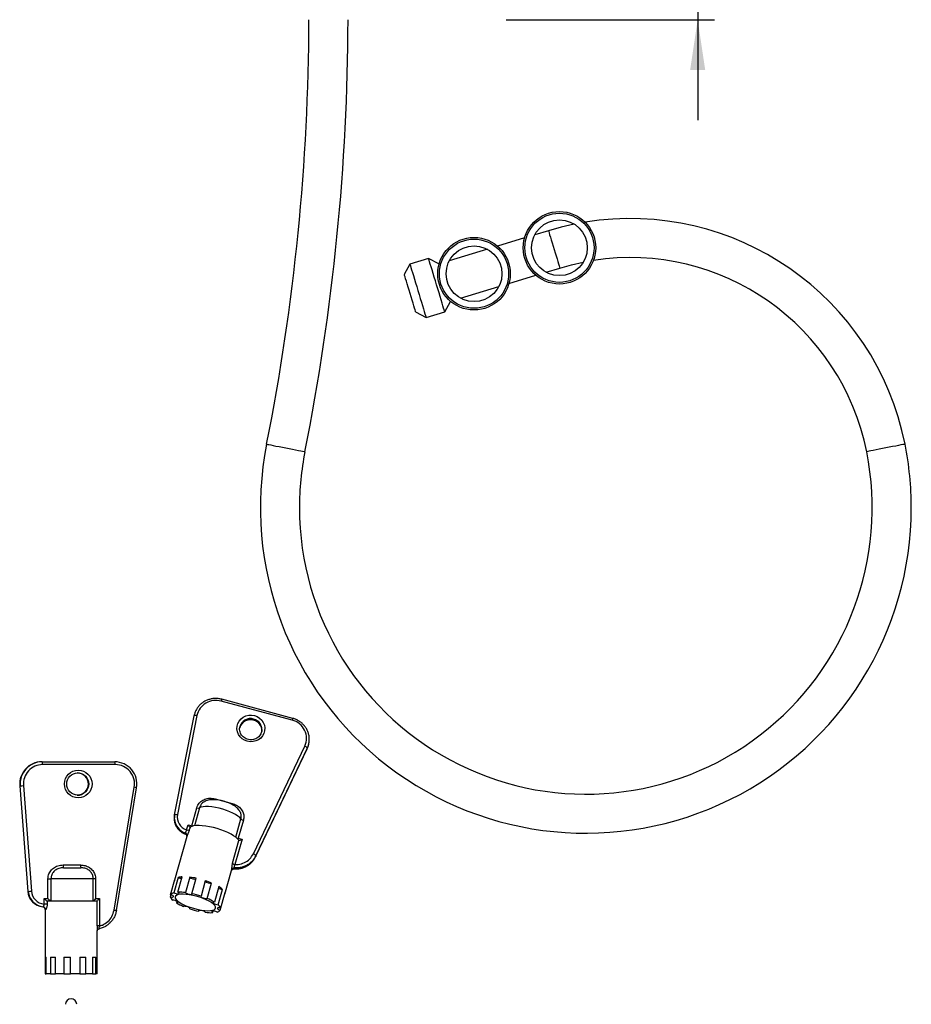
# Model space of a CAD drawing. Extents: x 5 to 292, y 5 to 205.
# Drawn here: x 81 to 134, y 113 to 172 of the extents above; entities that cross this region are included whole.
import ezdxf

# ---------------------------------------------------------------- set-up
doc = ezdxf.new("R2010")
doc.units = 0
doc.layers.get('0').update_dxf_attribs({"linetype": 'CONTINUOUS'})
doc.styles.add('SLDTEXTSTYLE0', font='TXT', dxfattribs={"width": 0.75})
doc.dimstyles.new('SLDDIMSTYLE4', dxfattribs={"dimtxt": 3.5, "dimasz": 3, "dimexe": 0, "dimexo": 0.0625, "dimgap": 0.875, "dimtad": 1, "dimlfac": 3, "dimrnd": 1e-09, "dimzin": 12, "dimtxsty": 'SLDTEXTSTYLE0', "dimsah": 1, "dimcen": 0.09, "dimazin": 3, "dimtfac": 1, "dimtmove": 0, "dimatfit": 3, "dimtolj": 1, "dimtzin": 12})

# ---------------------------------------------------------------- blocks, each defined once
blk = doc.blocks.new('_D_1')
at = {"color": 7, "linetype": 'CONTINUOUS'}
for p, q in [((121.547, 186.333), (121.547, 192.333)), ((106.444, 186.333), (122.547, 186.333)), ((121.547, 186.333), (121.547, 171.666)), ((110.114, 171.666), (122.547, 171.666)), ((121.547, 171.666), (121.547, 165.666))]:
    blk.add_line(p, q, dxfattribs=at)
for points in [[(121.547, 186.333), (121.997, 189.333), (121.097, 189.333)], [(121.547, 171.666), (121.097, 168.666), (121.997, 168.666)]]:
    blk.add_solid(points, dxfattribs=at)
at = {"color": 7, "linetype": 'CONTINUOUS', "insert": (117.035, 176.413), "char_height": 3.5, "attachment_point": 1, "rotation": 90, "style": 'SLDTEXTSTYLE0'}
blk.add_mtext('44', dxfattribs=at)

msp = doc.modelspace()

# ---------------------------------------------------------------- linework, layer by layer
at = {"color": 7, "linetype": 'CONTINUOUS'}
for p, q in [((112.6279, 159.0578), (111.8081, 158.8084)), ((111.2001, 158.6234), (109.5911, 158.1339)), ((108.9831, 157.9489), (106.7057, 157.256)), ((105.4665, 157.4017), (104.3504, 157.0621)), ((106.0904, 157.0688), (105.4665, 157.4017)), ((104.3504, 157.0621), (104.0176, 156.4382)), ((106.0977, 157.0711), (106.0904, 157.0688)), ((112.4872, 156.576), (113.307, 156.8255)), ((110.2702, 155.9016), (111.8793, 156.3911)), ((107.3848, 155.0237), (109.6622, 155.7166)), ((106.4367, 154.2126), (106.7696, 154.8365)), ((106.7696, 154.8365), (106.7768, 154.8387)), ((104.6967, 154.2059), (105.3206, 153.8731)), ((105.3206, 153.8731), (106.4367, 154.2126)), ((97.3186, 129.8056), (93.0764, 130.946)), ((97.3548, 129.9175), (93.1126, 131.0578)), ((90.295, 124.1469), (91.4582, 130.0746)), ((91.6289, 130.0923), (90.4658, 124.1646)), ((98.3225, 128.4446), (98.3295, 128.4936)), ((94.9982, 121.8222), (98.0778, 128.2575)), ((95.1344, 121.6521), (98.214, 128.0875)), ((95.1356, 121.6562), (98.2152, 128.0916)), ((98.2223, 128.1406), (95.1427, 121.7053)), ((98.2152, 128.0916), (98.2223, 128.1406)), ((82.355, 127.3222), (82.3812, 127.3222)), ((82.3812, 127.3222), (86.7223, 127.3222)), ((86.7485, 127.1556), (82.4075, 127.1556)), ((81.0401, 125.8868), (81.5192, 119.579)), ((81.0422, 125.8866), (81.0401, 125.8868)), ((81.0684, 125.8866), (81.0422, 125.8866)), ((81.0422, 125.8866), (81.5213, 119.5789)), ((81.5476, 119.5789), (81.0684, 125.8866)), ((81.2587, 125.8994), (81.7379, 119.5917)), ((86.6766, 118.4555), (87.8849, 125.7971)), ((86.8148, 118.4284), (88.0231, 125.77)), ((92.1094, 124.9458), (92.0927, 124.9359)), ((92.7256, 125.1044), (93.7301, 124.8343)), ((91.32, 123.5036), (91.6217, 124.5767)), ((94.1375, 124.4368), (94.1249, 124.4556)), ((90.2873, 124.1012), (90.2802, 124.0521)), ((91.0096, 123.2595), (91.0952, 123.564)), ((91.0952, 123.564), (91.32, 123.5036)), ((94.4029, 123.829), (94.1012, 122.756)), ((91.2135, 123.406), (91.171, 123.2548)), ((91.2148, 123.4105), (91.2135, 123.406)), ((91.2254, 123.4151), (91.2148, 123.4105)), ((91.0282, 122.8674), (90.2946, 120.2587)), ((91.0293, 122.8737), (91.0293, 122.8688)), ((93.7501, 121.2625), (94.1334, 122.6259)), ((94.326, 122.6955), (93.9008, 121.1833)), ((94.1012, 122.756), (94.326, 122.6955)), ((94.1334, 122.6259), (94.1237, 122.636)), ((95.1356, 121.6562), (95.1344, 121.6521)), ((83.6365, 121.1556), (84.6644, 121.1556)), ((83.6627, 120.9889), (84.6906, 120.9889)), ((93.2949, 119.4151), (93.6896, 120.8188)), ((93.8638, 120.9766), (93.8567, 120.927)), ((82.7274, 119.1556), (82.7274, 120.3222)), ((82.7274, 120.3222), (82.9045, 120.3222)), ((85.4343, 120.3222), (82.9045, 120.3222)), ((82.9045, 120.3222), (82.9045, 118.9955)), ((85.4343, 118.9955), (85.4343, 120.3222)), ((85.5734, 120.3222), (85.4343, 120.3222)), ((85.5734, 120.3222), (85.5734, 119.1556)), ((90.0545, 119.379), (90.3132, 120.2988)), ((90.5024, 120.4105), (90.2438, 119.4907)), ((90.4938, 119.5263), (90.7525, 120.4461)), ((91.2029, 120.4255), (90.9443, 119.5058)), ((91.3313, 119.441), (91.5899, 120.3608)), ((92.1295, 120.2157), (91.8709, 119.296)), ((92.247, 119.1556), (92.5056, 120.0754)), ((81.5213, 119.5789), (81.5192, 119.579)), ((81.5213, 119.5789), (81.5476, 119.5789)), ((92.9282, 119.8612), (92.6696, 118.9415)), ((92.8912, 118.779), (93.1498, 119.6988)), ((93.294, 119.4975), (93.0354, 118.5777)), ((82.4974, 119.1556), (82.7274, 119.1556)), ((82.4974, 118.8245), (82.4974, 119.1556)), ((82.677, 118.9938), (82.677, 118.9889)), ((82.6938, 118.9889), (82.677, 118.9938)), ((82.677, 118.9889), (82.677, 118.8245)), ((85.6595, 118.9889), (82.6938, 118.9889)), ((85.5734, 119.1556), (85.8035, 119.1556)), ((85.6637, 118.9938), (85.6595, 118.9889)), ((85.6637, 117.5115), (85.6637, 118.9938)), ((85.8035, 119.1556), (85.8035, 117.5115)), ((90.07, 119.3743), (90.0369, 119.2566)), ((90.4274, 118.9806), (90.4027, 118.8928)), ((93.0178, 118.4553), (93.2764, 119.375)), ((93.2609, 119.3797), (93.2764, 119.375)), ((82.677, 118.8245), (82.4974, 118.8245)), ((82.5527, 118.5545), (82.5527, 114.6556)), ((82.5858, 118.4942), (82.5621, 118.4942)), ((86.8127, 118.4281), (86.8148, 118.4284)), ((91.2083, 118.5627), (91.2015, 118.5383)), ((91.741, 118.3932), (91.7504, 118.4266)), ((92.5785, 118.3079), (92.6048, 118.4017)), ((85.8035, 117.5115), (85.6637, 117.5115)), ((85.669, 117.2401), (85.6686, 117.2281)), ((85.6694, 114.6556), (85.6694, 117.2401)), ((82.5532, 115.6556), (82.6186, 115.6556)), ((82.5532, 115.6556), (82.5532, 114.6556)), ((82.6186, 114.6556), (82.6186, 115.6556)), ((82.873, 115.6556), (83.1672, 115.6556)), ((82.873, 115.6556), (82.873, 114.6556)), ((83.1672, 114.6556), (83.1672, 115.6556)), ((83.6657, 115.6556), (84.0764, 115.6556)), ((83.6657, 115.6556), (83.6657, 114.6556)), ((84.0764, 114.6556), (84.0764, 115.6556)), ((84.6285, 115.6556), (84.9987, 115.6556)), ((84.6285, 115.6556), (84.6285, 114.6556)), ((84.9987, 114.6556), (84.9987, 115.6556)), ((85.3937, 115.6556), (85.582, 115.6556)), ((85.3937, 115.6556), (85.3937, 114.6556)), ((85.582, 114.6556), (85.582, 115.6556)), ((82.5532, 114.6556), (82.5527, 114.6556)), ((82.5532, 114.6556), (82.6186, 114.6556)), ((82.873, 114.6556), (82.6186, 114.6556)), ((82.873, 114.6556), (83.1672, 114.6556)), ((83.6657, 114.6556), (83.1672, 114.6556)), ((83.6657, 114.6556), (84.0764, 114.6556)), ((84.6285, 114.6556), (84.0764, 114.6556)), ((84.6285, 114.6556), (84.9987, 114.6556)), ((85.3937, 114.6556), (84.9987, 114.6556)), ((85.3937, 114.6556), (85.582, 114.6556)), ((85.6694, 114.6556), (85.582, 114.6556))]:
    msp.add_line(p, q, dxfattribs=at)
at = {"color": 8, "linetype": 'CONTINUOUS'}
for p, q in [((98.2152, 128.0916), (98.214, 128.0875)), ((91.7813, 124.5706), (91.4802, 123.4998)), ((93.9478, 122.8187), (94.2535, 123.906)), ((90.9268, 123.01), (90.9209, 123.0188)), ((93.8567, 120.927), (93.851, 120.9207))]:
    msp.add_line(p, q, dxfattribs=at)
at = {"color": 7, "linetype": 'CONTINUOUS', "flags": 128}
for points in [[(114.1746, 159.4489), (113.3977, 159.2721), (112.6279, 159.0578)], [(106.4367, 154.2126), (106.4351, 154.2181), (106.4237, 154.2554), (106.4018, 154.3274), (106.3699, 154.4324), (106.3286, 154.5682), (106.2789, 154.7316), (106.2218, 154.919), (106.1588, 155.1263), (106.0911, 155.3488), (106.0203, 155.5816), (105.9479, 155.8194), (105.8757, 156.0569), (105.8051, 156.2888), (105.7378, 156.51), (105.6753, 156.7154), (105.619, 156.9006), (105.5701, 157.0614), (105.5297, 157.1941), (105.4987, 157.2959), (105.4779, 157.3644), (105.4676, 157.3981), (105.4665, 157.4017)], [(113.307, 156.8255), (114.0101, 157.0201), (114.7131, 157.1771)], [(104.3504, 157.0621), (104.3515, 157.0585), (104.3617, 157.0248), (104.3826, 156.9563), (104.4135, 156.8545)], [(104.4135, 156.8545), (104.4539, 156.7218), (104.5028, 156.561), (104.5592, 156.3759), (104.6217, 156.1704), (104.689, 155.9492), (104.7595, 155.7173), (104.8318, 155.4798), (104.9041, 155.242), (104.9749, 155.0093), (105.0426, 154.7868), (105.1057, 154.5795), (105.1627, 154.392), (105.2124, 154.2286), (105.2537, 154.0928), (105.2857, 153.9878), (105.3076, 153.9158), (105.3189, 153.8785), (105.3206, 153.8731)], [(106.0939, 157.0574), (106.0912, 157.0663), (106.0904, 157.0688)], [(104.0618, 156.2929), (104.0366, 156.3756), (104.0217, 156.4245), (104.0176, 156.4382)], [(104.6967, 154.2059), (104.6946, 154.2129), (104.6823, 154.2531), (104.6597, 154.3276), (104.6273, 154.4341), (104.5862, 154.5692), (104.5378, 154.7284), (104.4835, 154.9067), (104.4252, 155.0984), (104.3647, 155.2972), (104.304, 155.4968), (104.2449, 155.6909), (104.1895, 155.8731), (104.1395, 156.0375), (104.0964, 156.179), (104.0618, 156.2929)], [(106.7696, 154.8365), (106.7695, 154.8368), (106.7661, 154.848)], [(91.4582, 130.0746), (91.4627, 130.0836), (91.4733, 130.091), (91.4897, 130.0966), (91.5111, 130.1001), (91.5368, 130.1015), (91.5657, 130.1006), (91.5968, 130.0975), (91.6289, 130.0923)], [(95.0673, 130.081), (95.2298, 130.0193), (95.3757, 129.9268), (95.4988, 129.8075), (95.5936, 129.6667), (95.656, 129.5105), (95.6832, 129.3458), (95.6741, 129.1796), (95.629, 129.0194), (95.55, 128.872), (95.4404, 128.744), (95.3052, 128.641), (95.1501, 128.5673), (94.982, 128.5264), (94.8081, 128.5198), (94.6362, 128.548), (94.4737, 128.6097), (94.3278, 128.7022), (94.2047, 128.8215), (94.1099, 128.9623), (94.0475, 129.1185), (94.0203, 129.2833), (94.0294, 129.4494), (94.0745, 129.6096), (94.1535, 129.757), (94.263, 129.885), (94.3983, 129.9881), (94.5534, 130.0617), (94.7215, 130.1027), (94.8954, 130.1092), (95.0673, 130.081)], [(94.1778, 129.3113), (94.1782, 129.3141), (94.1895, 129.3711)], [(94.1899, 129.3904), (94.1852, 129.3632), (94.1848, 129.3603)], [(98.2152, 128.0916), (98.2923, 128.2988), (98.3225, 128.4446)], [(90.2806, 123.9021), (90.278, 123.9811), (90.295, 124.1469)], [(90.295, 124.1469), (90.2996, 124.1559), (90.3102, 124.1633), (90.3265, 124.1689), (90.348, 124.1724), (90.3736, 124.1738), (90.4026, 124.1729), (90.4337, 124.1698), (90.4658, 124.1646)], [(94.2535, 123.906), (94.1832, 123.9903), (94.0781, 124.0786), (93.9412, 124.1684), (93.7766, 124.2571), (93.5892, 124.342), (93.3845, 124.4206), (93.1685, 124.4907), (92.9475, 124.5501), (92.7282, 124.597), (92.5169, 124.6302), (92.32, 124.6487), (92.1431, 124.6518), (91.9915, 124.6395), (91.8697, 124.6122), (91.7813, 124.5706)], [(94.1237, 122.636), (94.055, 122.7229), (93.9536, 122.8141), (93.822, 122.9073), (93.6632, 123.0004), (93.4808, 123.0913), (93.2793, 123.1777), (93.0632, 123.2577), (92.8376, 123.3295), (92.6078, 123.3912), (92.3791, 123.4416), (92.157, 123.4794), (91.9465, 123.5037), (91.7526, 123.514), (91.5798, 123.51), (91.4321, 123.4919), (91.3131, 123.46), (91.2254, 123.4151)], [(90.2438, 119.4907), (90.3125, 119.4635), (90.3877, 119.4434), (90.4587, 119.4331), (90.5158, 119.4341), (90.5508, 119.4462), (90.5589, 119.4678), (90.539, 119.4958), (90.4938, 119.5263)], [(90.9443, 119.5058), (90.982, 119.4756), (91.041, 119.4458), (91.113, 119.4205), (91.1879, 119.4034), (91.2554, 119.3967), (91.3059, 119.4014), (91.3324, 119.4169), (91.3313, 119.441)], [(90.0369, 119.2566), (90.1105, 119.2428), (90.1731, 119.24), (90.2161, 119.2486), (90.2333, 119.2673), (90.2225, 119.2936), (90.1852, 119.3238), (90.1264, 119.3536), (90.0545, 119.379)], [(90.4027, 118.8928), (90.453, 118.8977), (90.4792, 118.9133), (90.4776, 118.9375), (90.4486, 118.9668), (90.3961, 118.9972), (90.3275, 119.0245), (90.2523, 119.0447), (90.1812, 119.0552)], [(91.4831, 118.5481), (91.6939, 118.4972), (91.9, 118.4591), (92.095, 118.435), (92.273, 118.4254), (92.4286, 118.4308), (92.5571, 118.451), (92.6546, 118.4854), (92.7181, 118.5328), (92.7457, 118.592), (92.7365, 118.661), (92.6909, 118.7378), (92.6102, 118.82), (92.4968, 118.9052), (92.3543, 118.9908), (92.1869, 119.0741), (91.9997, 119.1527), (91.7985, 119.2241), (91.5892, 119.2861), (91.3784, 119.337), (91.1723, 119.3751), (90.9774, 119.3993), (90.7993, 119.4088), (90.6437, 119.4034), (90.5152, 119.3832), (90.4177, 119.3489), (90.3542, 119.3014), (90.3266, 119.2423), (90.3358, 119.1732), (90.3814, 119.0964), (90.4621, 119.0142), (90.5755, 118.929), (90.718, 118.8434), (90.8854, 118.7601), (91.0726, 118.6816), (91.2739, 118.6102), (91.4831, 118.5481)], [(91.8709, 119.296), (91.8631, 119.2743), (91.8834, 119.2462), (91.9288, 119.2156), (91.9931, 119.1869), (92.0672, 119.164), (92.1409, 119.1501), (92.2037, 119.1471), (92.247, 119.1556)], [(92.6696, 118.9415), (92.6193, 118.9366), (92.5932, 118.9209), (92.5947, 118.8968), (92.6238, 118.8674), (92.6763, 118.837), (92.7449, 118.8097), (92.82, 118.7895), (92.8912, 118.779)], [(91.2015, 118.5383), (91.2092, 118.56), (91.1889, 118.588), (91.1435, 118.6186), (91.0792, 118.6473), (91.0051, 118.6702), (90.9314, 118.6841), (90.8686, 118.6871), (90.8253, 118.6787)], [(92.128, 118.3285), (92.0903, 118.3587), (92.0314, 118.3885), (91.9594, 118.4137), (91.8844, 118.4309), (91.8169, 118.4375), (91.7664, 118.4328), (91.7399, 118.4173), (91.741, 118.3932)], [(92.8285, 118.3435), (92.7598, 118.3707), (92.6846, 118.3908), (92.6136, 118.4011), (92.5566, 118.4001), (92.5215, 118.388), (92.5134, 118.3664), (92.5333, 118.3384), (92.5785, 118.3079)], [(93.0354, 118.5777), (92.9618, 118.5914), (92.8992, 118.5942), (92.8563, 118.5856), (92.839, 118.5669), (92.8498, 118.5406), (92.8872, 118.5104), (92.9459, 118.4806), (93.0178, 118.4553)]]:
    msp.add_lwpolyline(points, dxfattribs=at)
at = {"color": 8, "linetype": 'CONTINUOUS', "flags": 128}
for points in [[(112.6279, 159.0578), (112.631, 159.0477), (112.6445, 159.0031), (112.6684, 158.9245), (112.702, 158.8143), (112.7441, 158.676), (112.7933, 158.5141), (112.8482, 158.3338), (112.9068, 158.1409), (112.9675, 157.9416)], [(112.9675, 157.9416), (113.0281, 157.7423), (113.0868, 157.5494), (113.1416, 157.3691), (113.1909, 157.2073), (113.233, 157.069), (113.2665, 156.9587), (113.2904, 156.8801), (113.304, 156.8356), (113.307, 156.8255)], [(95.7926, 146.3028), (95.8029, 146.3007), (95.8486, 146.2916), (95.9292, 146.2756), (96.0422, 146.2531), (96.1839, 146.2248), (96.3499, 146.1917), (96.5347, 146.1549), (96.7324, 146.1155), (96.9367, 146.0748)], [(96.9367, 146.0748), (97.141, 146.0341), (97.3388, 145.9947), (97.5236, 145.9579), (97.6895, 145.9248), (97.8313, 145.8965), (97.9443, 145.874), (98.0249, 145.858), (98.0706, 145.8489), (98.0809, 145.8468)], [(132.7921, 146.0748), (132.5878, 146.0341), (132.39, 145.9947), (132.2052, 145.9579), (132.0393, 145.9248), (131.8975, 145.8965), (131.7845, 145.874), (131.7039, 145.858), (131.6583, 145.8489), (131.6479, 145.8468)], [(133.9362, 146.3028), (133.9259, 146.3007), (133.8802, 146.2916), (133.7996, 146.2756), (133.6866, 146.2531), (133.5449, 146.2248), (133.3789, 146.1917), (133.1941, 146.1549), (132.9964, 146.1155), (132.7921, 146.0748)], [(92.7256, 125.1044), (92.7174, 125.0754), (92.7103, 125.0516)]]:
    msp.add_lwpolyline(points, dxfattribs=at)
at = {"color": 7, "linetype": 'CONTINUOUS'}
for centre, radius in [((113.2864, 158.0386), 2.1667), ((113.2864, 158.0386), 2.0667), ((113.2864, 158.0386), 1.6667), ((108.184, 156.4863), 2.1667), ((108.184, 156.4863), 2.0667), ((108.184, 156.4863), 1.6667), ((84.5343, 125.9964), 0.8258), ((84.5055, 125.995), 0.6606)]:
    msp.add_circle(centre, radius, dxfattribs=at)
for centre, radius, start, end in [((-32.8122, 171.9299), 131.1333, 348.730273, 359.88479), ((-32.8122, 171.9299), 133.4666, 348.730273, 359.886804), ((117.5046, 143.0285), 16.7547, 11.269727, 99.21292), ((117.5046, 143.0285), 14.4214, 11.269727, 98.72489), ((114.8644, 142.5023), 19.4468, 168.730273, 0), ((114.8644, 142.5023), 19.4468, 0, 11.269727), ((114.8644, 142.5023), 17.1135, 180, 11.269727), ((114.8644, 142.5023), 17.1135, 168.730273, 180), ((92.7518, 129.8423), 1.1504, 73.614936, 167.444462), ((97.0579, 128.7176), 1.1188, 335.72229, 76.528289), ((97.1243, 128.6669), 1.2176, 334.39153, 358.851011), ((98.0167, 128.0343), 0.2314, 27.345921, 74.702039), ((82.3646, 125.9954), 1.3269, 90.414129, 184.701095), ((82.3901, 125.9961), 1.3262, 90.382093, 184.733131), ((82.4159, 125.9946), 1.161, 90.414061, 184.701147), ((82.1231, 127.1962), 0.2872, 351.867796, 26.025961), ((86.4641, 127.1962), 0.2872, 351.867796, 26.025961), ((86.7121, 125.9942), 1.3281, 350.267848, 89.561357), ((86.7399, 125.9938), 1.1618, 350.251427, 89.577715), ((84.4746, 125.9889), 0.6667, 270.508235, 89.491765), ((80.7891, 131.4688), 5.5892, 272.86414, 274.819878), ((91.2573, 124.0243), 0.8039, 169.943553, 252.051446), ((91.7105, 124.8092), 0.2489, 249.101884, 286.524608), ((94.4562, 124.1159), 0.2917, 226.000564, 259.485279), ((90.8724, 122.9147), 0.1629, 345.451118, 70.058543), ((91.0968, 123.4797), 0.2368, 248.38079, 288.256511), ((94.9371, 121.599), 0.2314, 27.343125, 74.704352), ((93.949, 121.4581), 0.279, 224.525299, 260.049874), ((83.9208, 121.1149), 0.2872, 171.866905, 206.026826), ((84.9487, 121.1149), 0.2872, 171.866905, 206.026826), ((93.8538, 120.8106), 0.1663, 86.539171, 163.191206), ((90.4294, 120.2208), 0.1399, 146.160271, 182.429039), ((90.7924, 119.2705), 1.1763, 91.946578, 104.273393), ((90.7682, 120.9735), 0.6226, 244.729647, 266.124542), ((90.6683, 116.0407), 4.4173, 77.95686, 83.048087), ((91.4856, 120.7377), 0.4211, 227.832844, 283.02218), ((92.4206, 120.4852), 0.4186, 224.607069, 281.717404), ((90.6641, 115.7159), 4.7324, 67.099984, 71.962134), ((82.5129, 119.6491), 0.9941, 184.049668, 264.177209), ((81.2683, 125.161), 5.5891, 272.864133, 274.819885), ((82.5392, 119.6491), 0.9941, 184.049658, 264.177219), ((82.564, 119.65), 0.8282, 184.04016, 265.386368), ((90.304, 119.1725), 0.3238, 100.720324, 140.396374), ((90.5944, 116.7881), 2.7401, 82.664062, 92.103079), ((90.2471, 114.3316), 5.2231, 71.887596, 78.019467), ((93.2005, 120.3105), 0.6138, 241.061405, 265.262643), ((92.1478, 118.5641), 1.5138, 48.552004, 58.964698), ((93.1542, 119.4551), 0.1461, 326.785358, 16.848174), ((90.4673, 119.4125), 0.4578, 199.911794, 231.305405), ((92.0469, 121.614), 3.1794, 238.85943, 247.404584), ((91.0254, 116.2202), 3.1794, 58.85943, 67.404584), ((82.3957, 118.4945), 0.1664, 359.883959, 84.357803), ((82.4207, 118.4959), 0.1651, 359.405363, 83.865695), ((92.8253, 123.5027), 5.2233, 251.887797, 258.019512), ((92.4779, 121.0462), 2.7402, 262.664038, 272.102787), ((92.7683, 118.6617), 0.3238, 280.720586, 320.39667), ((92.605, 118.4218), 0.4578, 19.911794, 51.305405), ((84.1111, 112.8311), 0.3333, 0, 180)]:
    msp.add_arc(centre, radius, start, end, dxfattribs=at)
at = {"color": 8, "linetype": 'CONTINUOUS'}
for centre, radius, start, end in [((93.8149, 130.7687), 0.7595, 157.6274, 166.506805), ((94.833, 129.1915), 0.6682, 353.980705, 164.407292), ((94.8301, 129.2506), 0.6553, 73.416018, 167.687454), ((94.862, 129.2502), 0.6473, 352.271697, 76.13744), ((98.0572, 129.6284), 0.7596, 157.62865, 166.507451), ((87.7365, 124.6725), 1.1344, 75.361334, 82.479583), ((91.0726, 125.5768), 2.7592, 343.089993, 344.390506), ((91.2376, 123.9304), 0.9651, 172.758641, 250.838507), ((91.25, 123.986), 0.973, 184.948821, 250.670618), ((90.8711, 122.8686), 0.1582, 1.851344, 71.69081), ((93.8417, 120.7671), 0.1606, 84.653237, 161.433162), ((86.5281, 117.3308), 1.1344, 75.360937, 82.478989)]:
    msp.add_arc(centre, radius, start, end, dxfattribs=at)
at = {"color": 7, "linetype": 'CONTINUOUS'}
for centre, major_axis, ratio, start_param, end_param in [((91.1022, 123.6131), (-0.1149, 0.202), 0.1326848, 1.7401672, 3.067005), ((91.327, 123.5527), (-0.1149, 0.202), 0.1326848, 1.7401672, 1.9183479), ((94.1083, 122.805), (0.2031, 0.1155), 0.169054, 4.3212729, 4.5819659), ((94.3331, 122.7446), (0.2031, 0.1155), 0.169054, 3.2551281, 4.5819659), ((82.5236, 119.1556), (0.1661, -0.1661), 0.0792111, 4.633343, 5.9601807), ((82.7537, 119.1556), (0.1661, -0.1661), 0.0792111, 4.633343, 5.9226592), ((85.5997, 119.1556), (0.1661, 0.1661), 0.0792111, 1.6498423, 2.9391586), ((85.8297, 119.1556), (0.1661, 0.1661), 0.0792111, 1.6498423, 2.9766801)]:
    msp.add_ellipse(centre, major_axis=major_axis, ratio=ratio, start_param=start_param, end_param=end_param, dxfattribs=at)
for points, knots in [([(93.1126, 131.0578), (93.0749, 131.067), (92.9696, 131.0924), (92.7915, 131.1099), (92.5823, 131.1003), (92.3774, 131.059), (92.1821, 130.9873), (92.0011, 130.887), (91.8395, 130.7602), (91.7003, 130.6136), (91.6305, 130.5011), (91.5962, 130.4461)], [0, 0, 0, 0, 0.0653439, 0.1827933, 0.3003558, 0.417922, 0.5354554, 0.6529191, 0.7702775, 0.8875006, 1, 1, 1, 1]), ([(91.5962, 130.4461), (91.5948, 130.4439), (91.5557, 130.3858), (91.5053, 130.2614), (91.4736, 130.136), (91.4583, 130.0754)], [0, 0, 0, 0, 0.0198008, 0.52631, 1, 1, 1, 1]), ([(94.1932, 129.369), (94.1977, 129.3906), (94.2116, 129.4577), (94.2688, 129.5605), (94.3595, 129.6698), (94.4755, 129.7564), (94.6086, 129.8166), (94.7527, 129.8474), (94.9008, 129.8474), (95.0454, 129.8167), (95.1798, 129.7571), (95.2975, 129.6716), (95.3928, 129.5644), (95.462, 129.4404), (95.4996, 129.3058), (95.5096, 129.189), (95.4946, 129.1212), (95.4896, 129.0985)], [0, 0, 0, 0, 0.0344104, 0.1068621, 0.1791444, 0.2511194, 0.3227517, 0.3940802, 0.4651795, 0.5361353, 0.6070281, 0.6779352, 0.7489645, 0.8202289, 0.8918289, 0.9638104, 1, 1, 1, 1]), ([(98.3409, 128.6444), (98.3397, 128.7074), (98.3373, 128.8374), (98.2932, 129.0309), (98.2196, 129.2196), (98.1157, 129.3953), (97.985, 129.5536), (97.8304, 129.6908), (97.6556, 129.803), (97.4941, 129.8763), (97.3911, 129.9067), (97.3548, 129.9175)], [0, 0, 0, 0, 0.1107062, 0.2282334, 0.3458115, 0.4634892, 0.5812957, 0.6992479, 0.8173424, 0.9355663, 1, 1, 1, 1]), ([(95.5014, 129.1634), (95.4938, 129.1246), (95.4774, 129.0402), (95.4141, 128.9212), (95.3226, 128.8121), (95.2069, 128.7254), (95.0737, 128.6652), (94.9296, 128.6344), (94.7816, 128.6345), (94.6369, 128.6651), (94.5025, 128.7247), (94.3849, 128.8102), (94.2895, 128.9175), (94.2204, 129.0414), (94.1827, 129.176), (94.1728, 129.2948), (94.1883, 129.3646), (94.1938, 129.3892)], [0, 0, 0, 0, 0.0596931, 0.1300193, 0.2001801, 0.2700437, 0.3395746, 0.4088106, 0.4778247, 0.5466989, 0.6155117, 0.6843387, 0.7532841, 0.8224572, 0.8919578, 0.9618275, 1, 1, 1, 1]), ([(91.6217, 124.5767), (91.6404, 124.6291), (91.689, 124.7656), (91.8476, 124.9562), (92.0963, 125.103), (92.4057, 125.1662), (92.6143, 125.1259), (92.7256, 125.1044)], [0, 0, 0, 0, 0.1260984, 0.3282266, 0.5422612, 0.7558039, 1, 1, 1, 1]), ([(94.1271, 124.4594), (94.1226, 124.4657), (94.092, 124.5086), (94.017, 124.5769), (93.8983, 124.6715), (93.7484, 124.7613), (93.5749, 124.8442), (93.3909, 124.9143), (93.2064, 124.9706), (93.0213, 125.0141), (92.8354, 125.0446), (92.646, 125.0601), (92.468, 125.0563), (92.3067, 125.0293), (92.1824, 124.9929), (92.1145, 124.9556), (92.0893, 124.9418)], [0, 0, 0, 0, 0.0106786, 0.0726652, 0.1444688, 0.2301121, 0.3194808, 0.4022175, 0.4816784, 0.56063, 0.6409003, 0.7251554, 0.8187868, 0.8950439, 0.9610814, 1, 1, 1, 1]), ([(93.7301, 124.8343), (93.8209, 124.804), (94.001, 124.7437), (94.2238, 124.5687), (94.3751, 124.344), (94.4472, 124.0857), (94.4177, 123.9146), (94.4029, 123.829)], [0, 0, 0, 0, 0.2071599, 0.4110438, 0.6085594, 0.8042491, 1, 1, 1, 1]), ([(90.2881, 124.0986), (90.2829, 124.0656), (90.2685, 123.9754), (90.2672, 123.8499), (90.2874, 123.7613), (90.2946, 123.7294)], [0, 0, 0, 0, 0.2702262, 0.7374226, 1, 1, 1, 1]), ([(90.2946, 123.7294), (90.2989, 123.7043), (90.3131, 123.6218), (90.3707, 123.4898), (90.4639, 123.3398), (90.5851, 123.2084), (90.7284, 123.1003), (90.8464, 123.0383), (90.9148, 123.0138), (90.9266, 123.0095)], [0, 0, 0, 0, 0.0773649, 0.253953, 0.4307411, 0.6078184, 0.7852227, 0.9629463, 1, 1, 1, 1]), ([(90.9209, 123.0188), (90.9212, 123.0272), (90.9219, 123.0442), (90.9259, 123.06), (90.9279, 123.0678)], [0, 0, 0, 0, 0.5000003, 1, 1, 1, 1]), ([(90.926, 123.0088), (90.945, 122.9995), (90.9794, 122.9828), (91.0111, 122.941), (91.0256, 122.9053), (91.0292, 122.8814), (91.0291, 122.8753), (91.0291, 122.8736)], [0, 0, 0, 0, 0.3096856, 0.5599122, 0.7672913, 0.937245, 1, 1, 1, 1]), ([(90.9279, 123.0678), (90.928, 123.0679), (90.9302, 123.073), (90.9382, 123.0886), (90.9564, 123.1222), (90.977, 123.1636), (90.9971, 123.2097), (91.0055, 123.2434), (91.0096, 123.2595)], [0, 0, 0, 0, 0.00393229, 0.21741919, 0.4321875, 0.59778683, 0.80713782, 1, 1, 1, 1]), ([(91.171, 123.2548), (91.1615, 123.2232), (91.1419, 123.1579), (91.1074, 123.0658), (91.0737, 122.9826), (91.0441, 122.9124), (91.0347, 122.8866), (91.03, 122.8738)], [0, 0, 0, 0, 0.2027358, 0.4189198, 0.5845365, 0.7929961, 1, 1, 1, 1]), ([(91.0296, 122.8702), (91.0295, 122.871), (91.0292, 122.8735), (91.0286, 122.8709), (91.0282, 122.869)], [0, 0, 0, 0, 0.2993401, 1, 1, 1, 1]), ([(93.9008, 121.1833), (93.9642, 121.1836), (94.1583, 121.1844), (94.4729, 121.2786), (94.8001, 121.4974), (94.9321, 121.7139), (94.9982, 121.8222)], [0, 0, 0, 0, 0.1390791, 0.426051, 0.7130244, 1, 1, 1, 1]), ([(93.7501, 121.2625), (93.7438, 121.2385), (93.7285, 121.1804), (93.7113, 121.0826), (93.6999, 120.9829), (93.6948, 120.9005), (93.6946, 120.8725), (93.6946, 120.8587)], [0, 0, 0, 0, 0.15392903, 0.37223221, 0.58708322, 0.79580665, 1, 1, 1, 1]), ([(93.8512, 120.924), (93.8912, 120.921), (94.001, 120.9128), (94.18, 120.9342), (94.3821, 120.9852), (94.5726, 121.0669), (94.7471, 121.1766), (94.9021, 121.3105), (95.03, 121.4678), (95.1086, 121.5879), (95.1358, 121.6573), (95.1385, 121.6643)], [0, 0, 0, 0, 0.0750259, 0.2059532, 0.3357444, 0.466476, 0.5960403, 0.7263377, 0.8557285, 0.985392, 1, 1, 1, 1]), ([(93.8567, 120.927), (93.9374, 120.9262), (94.0931, 120.9246), (94.319, 120.9716), (94.5281, 121.0491), (94.7199, 121.1605), (94.8889, 121.3009), (95.0324, 121.4663), (95.1012, 121.5929), (95.1356, 121.6562)], [0, 0, 0, 0, 0.15205, 0.2933745, 0.4346985, 0.5760246, 0.7173497, 0.8586753, 1, 1, 1, 1]), ([(95.1427, 121.7053), (95.1083, 121.642), (95.0394, 121.5155), (94.896, 121.3502), (94.727, 121.2099), (94.5352, 121.0986), (94.3261, 121.0212), (94.1003, 120.9742), (93.9445, 120.9758), (93.8638, 120.9766)], [0, 0, 0, 0, 0.1413256, 0.2826507, 0.4239758, 0.5653018, 0.7066263, 0.8479501, 1, 1, 1, 1]), ([(95.1427, 121.7053), (95.1414, 121.697), (95.139, 121.6804), (95.1367, 121.6643), (95.1356, 121.6562)], [0, 0, 0, 0, 0.4999998, 1, 1, 1, 1]), ([(82.7274, 120.3222), (82.7312, 120.3803), (82.7409, 120.5315), (82.8407, 120.7673), (83.0382, 120.9832), (83.3156, 121.1311), (83.5249, 121.1471), (83.6365, 121.1556)], [0, 0, 0, 0, 0.1260998, 0.3282276, 0.5422609, 0.7558038, 1, 1, 1, 1]), ([(83.6627, 120.9889), (83.5668, 120.9826), (83.3903, 120.9709), (83.1584, 120.8521), (82.9967, 120.6787), (82.9154, 120.4898), (82.9075, 120.3687), (82.9045, 120.3222)], [0, 0, 0, 0, 0.2539014, 0.4672753, 0.6782732, 0.8765063, 1, 1, 1, 1]), ([(84.6644, 121.1556), (84.7589, 121.1495), (84.9464, 121.1375), (85.2051, 121.0212), (85.4092, 120.8352), (85.5469, 120.5937), (85.5646, 120.4127), (85.5734, 120.3222)], [0, 0, 0, 0, 0.2071596, 0.4110436, 0.60856, 0.8042477, 1, 1, 1, 1]), ([(85.4343, 120.3222), (85.4272, 120.3946), (85.4129, 120.5396), (85.3019, 120.7332), (85.1365, 120.8825), (84.9234, 120.9756), (84.7696, 120.9844), (84.6906, 120.9889)], [0, 0, 0, 0, 0.1917386, 0.3838732, 0.5790446, 0.7836682, 1, 1, 1, 1]), ([(93.688, 120.8134), (93.6901, 120.8208), (93.6941, 120.8356), (93.6944, 120.851), (93.6946, 120.8587)], [0, 0, 0, 0, 0.5000008, 1, 1, 1, 1]), ([(93.6898, 120.8191), (93.6897, 120.819), (93.6896, 120.8186), (93.6914, 120.8239), (93.6974, 120.8371), (93.7129, 120.862), (93.7441, 120.8923), (93.793, 120.9178), (93.8313, 120.9193), (93.8512, 120.92)], [0, 0, 0, 0, 0.0130275, 0.1136529, 0.2074465, 0.3303617, 0.5281813, 0.7558883, 1, 1, 1, 1]), ([(93.8638, 120.9766), (93.8631, 120.9841), (93.8617, 120.999), (93.8623, 121.0412), (93.8682, 121.0915), (93.8809, 121.1418), (93.8946, 121.1703), (93.9008, 121.1833)], [0, 0, 0, 0, 0.2120764, 0.4242381, 0.6334822, 0.8330823, 1, 1, 1, 1]), ([(82.4121, 118.6601), (82.4156, 118.6602), (82.4227, 118.6603), (82.4331, 118.6602), (82.4383, 118.6601)], [0, 0, 0, 0, 0.5000001, 1, 1, 1, 1]), ([(82.4256, 118.6553), (82.4356, 118.654), (82.464, 118.6503), (82.5011, 118.6253), (82.5308, 118.5924), (82.546, 118.5625), (82.5517, 118.5431), (82.5531, 118.534), (82.5531, 118.5341), (82.5531, 118.5341)], [0, 0, 0, 0, 0.1281969, 0.3620921, 0.5510471, 0.7075126, 0.8284547, 0.9292776, 1, 1, 1, 1]), ([(82.4383, 118.6601), (82.4384, 118.6601), (82.443, 118.66), (82.4538, 118.6662), (82.471, 118.691), (82.4865, 118.7275), (82.4979, 118.7722), (82.4976, 118.8076), (82.4974, 118.8245)], [0, 0, 0, 0, 0.0039338, 0.217422, 0.4321877, 0.5977786, 0.8071346, 1, 1, 1, 1]), ([(82.677, 118.8245), (82.6759, 118.7908), (82.6737, 118.7212), (82.6572, 118.6318), (82.6349, 118.5584), (82.6091, 118.5051), (82.5936, 118.4978), (82.5858, 118.4942)], [0, 0, 0, 0, 0.2027386, 0.4189185, 0.5845351, 0.7929975, 1, 1, 1, 1]), ([(86.8127, 118.4281), (86.7969, 118.3547), (86.7653, 118.2081), (86.673, 118.002), (86.5499, 117.8142), (86.3972, 117.6495), (86.219, 117.5144), (86.0167, 117.4055), (85.8681, 117.3648), (85.7911, 117.3438)], [0, 0, 0, 0, 0.1413252, 0.282651, 0.4239761, 0.5653018, 0.7066259, 0.84795, 1, 1, 1, 1]), ([(85.8035, 117.5115), (85.8637, 117.529), (86.0481, 117.5826), (86.3223, 117.7633), (86.575, 118.0733), (86.6427, 118.3281), (86.6766, 118.4555)], [0, 0, 0, 0, 0.1390795, 0.4260508, 0.7130254, 1, 1, 1, 1]), ([(85.6691, 117.2203), (85.6691, 117.2204), (85.6691, 117.2206), (85.6711, 117.2323), (85.6796, 117.2579), (85.703, 117.2961), (85.7468, 117.3295), (85.7861, 117.3473), (85.8076, 117.3459), (85.8091, 117.3458)], [0, 0, 0, 0, 0.0809531, 0.1863744, 0.3077677, 0.5132376, 0.7394982, 0.9812995, 1, 1, 1, 1]), ([(85.7911, 117.3438), (85.7921, 117.3453), (85.7941, 117.3484), (85.7931, 117.376), (85.7925, 117.417), (85.7951, 117.465), (85.8008, 117.4969), (85.8035, 117.5115)], [0, 0, 0, 0, 0.212077, 0.424244, 0.6334803, 0.8330839, 1, 1, 1, 1])]:
    msp.add_open_spline(points, degree=3, knots=knots, dxfattribs=at)
at = {"color": 8, "linetype": 'CONTINUOUS'}
for points, knots in [([(92.0927, 124.9359), (92.0495, 124.9136), (91.9405, 124.8572), (91.8358, 124.721), (91.7965, 124.6123), (91.7813, 124.5706)], [0, 0, 0, 0, 0.2876436, 0.7265642, 1, 1, 1, 1]), ([(94.2535, 123.906), (94.2649, 123.9743), (94.2876, 124.111), (94.2405, 124.3008), (94.1675, 124.3972), (94.1375, 124.4368)], [0, 0, 0, 0, 0.37057816, 0.74193032, 1, 1, 1, 1]), ([(82.5621, 118.4942), (82.5589, 118.4967), (82.5537, 118.5006), (82.5535, 118.5317), (82.5535, 118.5433)], [0, 0, 0, 0, 0.6255004, 1, 1, 1, 1]), ([(85.6637, 117.5115), (85.6638, 117.4859), (85.6642, 117.424), (85.6667, 117.3334), (85.6698, 117.265), (85.6691, 117.2438), (85.669, 117.2401)], [0, 0, 0, 0, 0.2431825, 0.5880596, 0.9274923, 1, 1, 1, 1])]:
    msp.add_open_spline(points, degree=3, knots=knots, dxfattribs=at)

# ---------------------------------------------------------------- dimensions: what is measured, and where the dimension line sits
at = {"color": 7, "linetype": 'CONTINUOUS'}
dim = msp.add_linear_dim(base=(121.5471, 171.6662), p1=(105.9444, 186.3329), p2=(109.6136, 171.6662), angle=90, dimstyle='SLDDIMSTYLE4', dxfattribs=at)
dim.commit()
dim.dimension.update_dxf_attribs({"geometry": '_D_1', "text_midpoint": (121.5471, 178.9996), "dimtype": 160})

doc.saveas('drawing.dxf')
